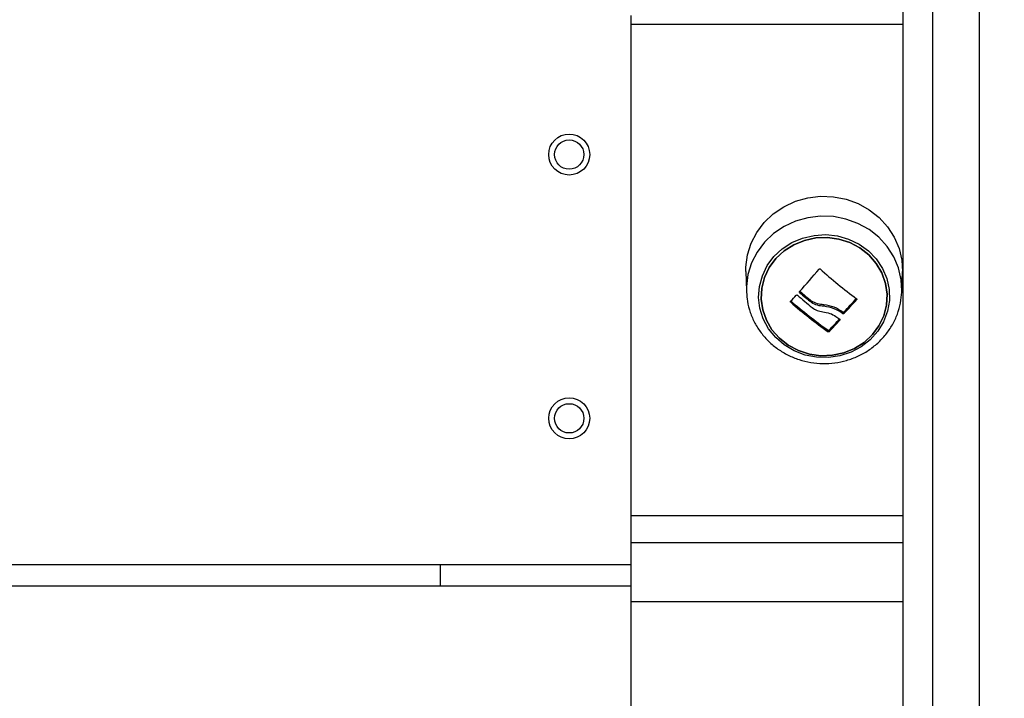
# Model space of a CAD drawing. Units: millimetres. Extents: x 1.7 to 22.3, y 6.5 to 21.4.
# Drawn here: x 11.1 to 11.3, y 12.4 to 12.5 of the extents above; entities that cross this region are included whole.
import ezdxf

# ---------------------------------------------------------------- set-up
doc = ezdxf.new("R2010")
doc.units = ezdxf.units.MM
doc.layers.add('DIASTASEIS', color=253, linetype='Continuous', lineweight=5)
doc.styles.get("Standard").update_dxf_attribs({"font": 'ARIALN.TTF'})
doc.dimstyles.new('STANDARD_ACAD', dxfattribs={"dimtxt": 0.18, "dimasz": 0.15, "dimexe": 0.18, "dimexo": 0.0625, "dimgap": 0.09, "dimtad": 0, "dimtih": 1, "dimtoh": 1, "dimzin": 0, "dimdsep": 46, "dimtxsty": 'Standard', "dimblk": 'OBLIQUE', "dimcen": 0.09, "dimadec": 0, "dimazin": 0, "dimtfac": 1, "dimtofl": 0, "dimtmove": 0, "dimatfit": 3, "dimfxl": 1, "dimtolj": 1, "dimtzin": 0, "dimarcsym": 0})

# ---------------------------------------------------------------- blocks, each defined once
blk = doc.blocks.new('_Oblique')
at = {"color": 0, "linetype": 'ByBlock', "lineweight": -2}
blk.add_line((-0.5, -0.5), (0.5, 0.5), dxfattribs=at)
blk = doc.blocks.new('*D156')
at = {"layer": 'Defpoints', "color": 0}
for p in [(12.62152835257383, 14.99959224794634), (6.062725447856259, 8.187768130741324), (10.41497460850673, 8.187768130741324)]:
    blk.add_point(p, dxfattribs=at)
at = {"layer": 'DIASTASEIS', "color": 0, "lineweight": -2}
for p, q in [((12.55902835257383, 14.99959224794634), (5.882725447856259, 14.99959224794634)), ((6.062725447856259, 14.99959224794634), (6.062725447856259, 11.77558332713374)), ((6.062725447856259, 8.187768130741324), (6.062725447856259, 11.41177705155393)), ((10.35247460850673, 8.187768130741324), (5.882725447856259, 8.187768130741324))]:
    blk.add_line(p, q, dxfattribs=at)
at = {"layer": 'DIASTASEIS', "color": 0, "linetype": 'ByBlock', "lineweight": -2, "xscale": 0.15, "yscale": 0.15, "zscale": 0.15}
for p, rotation in [((6.062725447856259, 14.99959224794634), 90), ((6.062725447856259, 8.187768130741324), 270)]:
    blk.add_blockref('_Oblique', p, dxfattribs=dict(at, rotation=rotation))
at = {"layer": 'DIASTASEIS', "color": 0, "insert": (6.062725447856259, 11.59368018934383), "char_height": 0.18, "attachment_point": 5}
blk.add_mtext('\\A1;\\A1;6.80', dxfattribs=at)
blk = doc.blocks.new('*D158')
at = {"layer": 'Defpoints', "color": 0}
for p in [(12.56912218559655, 13.47445860330918), (7.199771843275592, 10.1842323944383), (10.70895027198339, 10.1842323944383)]:
    blk.add_point(p, dxfattribs=at)
at = {"layer": 'DIASTASEIS', "color": 0, "lineweight": -2}
for p, q in [((12.50662218559655, 13.47445860330918), (7.019771843275592, 13.47445860330918)), ((7.199771843275592, 13.47445860330918), (7.199771843275592, 12.01124863666364)), ((7.199771843275592, 10.1842323944383), (7.199771843275592, 11.64744236108383)), ((10.64645027198339, 10.1842323944383), (7.019771843275592, 10.1842323944383))]:
    blk.add_line(p, q, dxfattribs=at)
at = {"layer": 'DIASTASEIS', "color": 0, "linetype": 'ByBlock', "lineweight": -2, "xscale": 0.15, "yscale": 0.15, "zscale": 0.15}
for p, rotation in [((7.199771843275592, 13.47445860330918), 90), ((7.199771843275592, 10.1842323944383), 270)]:
    blk.add_blockref('_Oblique', p, dxfattribs=dict(at, rotation=rotation))
at = {"layer": 'DIASTASEIS', "color": 0, "insert": (7.199771843275592, 11.82934549887374), "char_height": 0.18, "attachment_point": 5}
blk.add_mtext('\\A1;\\A1;3.30', dxfattribs=at)
blk = doc.blocks.new('KATOPSH_S233')
at = {"color": 0, "linetype": 'Continuous', "lineweight": 25}
for p, q in [((11.27745028531235, 12.80401319258763), (11.27745020101856, 11.98410281587885)), ((11.2854502629204, 11.98410290017264), (11.2854502629204, 12.80401319258763)), ((11.27245032037963, 11.9835989924517), (11.27245023608584, 12.8035092005729)), ((11.22604031814144, 12.46876898304336), (11.22604023384765, 12.47024943324405)), ((11.22604023384765, 12.38493477096418), (11.22604031814144, 12.46876898304336)), ((11.22604031814144, 12.46876898304336), (11.27245023608584, 12.46876898304336)), ((11.25615162829735, 12.43912145680807), (11.25833904973542, 12.43938698195362)), ((11.25833904973542, 12.43938698195362), (11.26054307703152, 12.43931052757025)), ((11.2520635525786, 12.43760282156236), (11.25404074553689, 12.43852128568497)), ((11.25404074553689, 12.43852128568497), (11.25615162829735, 12.43912145680807)), ((11.26054307703152, 12.43931052757025), (11.26270360878033, 12.43889420100086)), ((11.26270360878033, 12.43889420100086), (11.26476180797972, 12.43814946618741)), ((11.26476180797972, 12.43814946618741), (11.26666145073677, 12.43709663791188)), ((11.24872181325436, 12.43491907883654), (11.25027433456734, 12.4363910153742)), ((11.25027433456734, 12.4363910153742), (11.2520635525786, 12.43760282156236)), ((11.25834292724603, 12.43599247477451), (11.25616941426842, 12.43572871979668)), ((11.26053296178788, 12.43591652615342), (11.25834292724603, 12.43599247477451)), ((11.26666145073677, 12.43709663791188), (11.26835078071844, 12.43576420744276)), ((11.24744821978556, 12.43322705145638), (11.24872181325436, 12.43491907883654)), ((11.2540718499119, 12.43513225759616), (11.25210721671528, 12.43421960973856)), ((11.25616941426842, 12.43572871979668), (11.2540718499119, 12.43513225759616)), ((11.2626798379576, 12.43550289698206), (11.26053296178788, 12.43591652615342)), ((11.26472505592819, 12.43476288261618), (11.2626798379576, 12.43550289698206)), ((11.2666126446863, 12.43371654495505), (11.26472505592819, 12.43476288261618)), ((11.26835078071844, 12.43576420744276), (11.26978368927366, 12.43418867395203)), ((11.246488367459, 12.43136121047283), (11.24744821978556, 12.43322705145638)), ((11.25032929405706, 12.43301555857025), (11.24878655081438, 12.43155289433972)), ((11.25210721671528, 12.43421960973856), (11.25032929405706, 12.43301555857025)), ((11.25528854513386, 12.43226188862528), (11.25723185202578, 12.43271690600196)), ((11.25723185202578, 12.43271690600196), (11.25923037128695, 12.43283854180654)), ((11.25923037128695, 12.43283854180654), (11.26121987112555, 12.4326229185298)), ((11.26121987112555, 12.4326229185298), (11.26313645691398, 12.43207694825415)), ((11.26829126936781, 12.43239262814941), (11.2666126446863, 12.43371654495505)), ((11.26978368927366, 12.43418867395203), (11.27092114842043, 12.43241311151806)), ((11.24586847160999, 12.42937221639786), (11.246488367459, 12.43136121047283)), ((11.24878655081438, 12.43155289433972), (11.24752104954013, 12.42987165655259)), ((11.25181370606214, 12.43042049281385), (11.25346291224441, 12.43148807248681)), ((11.25212643567711, 12.43007421430675), (11.25376889836361, 12.43111954044335)), ((11.25376889836361, 12.43111954044335), (11.25212643567711, 12.43007421430675)), ((11.25346291224441, 12.43148807248681), (11.25528854513386, 12.43226188862528)), ((11.25376889836361, 12.43111954044335), (11.25558778775912, 12.43186351661316)), ((11.25558778775912, 12.43186351661316), (11.25376889836361, 12.43111954044335)), ((11.25558778775912, 12.43186351661316), (11.25752123228694, 12.43228068611998)), ((11.25752123228694, 12.43228068611998), (11.25558778775912, 12.43186351661316)), ((11.25752123228694, 12.43228068611998), (11.25950339857145, 12.43235697191576)), ((11.25950339857145, 12.43235697191576), (11.25752123228694, 12.43228068611998)), ((11.25950339857145, 12.43235697191576), (11.26146668306928, 12.43208967660249)), ((11.26146668306928, 12.43208967660249), (11.25950339857145, 12.43235697191576)), ((11.26146668306928, 12.43208967660249), (11.26334424087754, 12.43148798819302)), ((11.26334424087754, 12.43148798819302), (11.26146668306928, 12.43208967660249)), ((11.26313645691398, 12.43207694825415), (11.26491850996235, 12.43121807977505)), ((11.26334424087754, 12.43148798819302), (11.26507217737225, 12.43057230576224)), ((11.26507217737225, 12.43057230576224), (11.26334424087754, 12.43148798819302)), ((11.26491850996235, 12.43121807977505), (11.26650871055671, 12.43007413001297)), ((11.26971507420485, 12.43082720990188), (11.26829126936781, 12.43239262814941)), ((11.27092114842043, 12.43241311151806), (11.27173188519982, 12.43048582042903)), ((11.24560547527535, 12.42731460725363), (11.24586847160999, 12.42937221639786)), ((11.24752104954013, 12.42987165655259), (11.24656735065282, 12.42801753239283)), ((11.25039377873572, 12.42909328855413), (11.25181370606214, 12.43042049281385)), ((11.25071628641917, 12.42876302584946), (11.25212643567711, 12.43007421430675)), ((11.25212643567711, 12.43007421430675), (11.25071628641917, 12.42876302584946)), ((11.26507217737225, 12.43057230576224), (11.26659173984871, 12.4293739022718)), ((11.26659173984871, 12.4293739022718), (11.26507217737225, 12.43057230576224)), ((11.26650871055671, 12.43007413001297), (11.26785589242235, 12.42868176672564)), ((11.26659173984871, 12.4293739022718), (11.26785091909432, 12.42793349157719)), ((11.26785091909432, 12.42793349157719), (11.26659173984871, 12.4293739022718)), ((11.27084528409313, 12.42906277423609), (11.26971507420485, 12.43082720990188)), ((11.27173188519982, 12.43048582042903), (11.27219415183453, 12.42845939995268)), ((11.24656735065282, 12.42801753239283), (11.24595133231441, 12.42604118237241)), ((11.24924907033046, 12.4275491966122), (11.25039377873572, 12.42909328855413)), ((11.24958658229179, 12.42723073502512), (11.25071628641917, 12.42876302584946)), ((11.25071628641917, 12.42876302584946), (11.24958658229179, 12.42723073502512)), ((11.26785091909432, 12.42793349157719), (11.26880706249967, 12.42630030119736)), ((11.26880706249967, 12.42630030119736), (11.26785091909432, 12.42793349157719)), ((11.26785589242235, 12.42868176672564), (11.26891698148092, 12.42708574986628)), ((11.27165104754449, 12.42714770573357), (11.27084528409313, 12.42906277423609)), ((11.27219415183453, 12.42845939995268), (11.27230036189275, 12.42655099065214)), ((11.24560016477216, 12.42655099065214), (11.24560547527535, 12.42731460725363)), ((11.24560016477216, 12.42655099065214), (11.24568471135053, 12.42323782689064)), ((11.24595133231441, 12.42604118237241), (11.24568993755992, 12.42399663875122)), ((11.24841591142894, 12.42583786597552), (11.24924907033046, 12.4275491966122)), ((11.24877567692665, 12.42552951963162), (11.24958658229179, 12.42723073502512)), ((11.24958658229179, 12.42723073502512), (11.24877567692665, 12.42552951963162)), ((11.26880706249967, 12.42630030119736), (11.26942754840338, 12.42452971209141)), ((11.26942754840338, 12.42452971209141), (11.26880706249967, 12.42630030119736)), ((11.26891698148092, 12.42708574986628), (11.2696576701971, 12.42533724570867)), ((11.27211027960465, 12.4251340978989), (11.27165104754449, 12.42714770573357)), ((11.27221581531439, 12.42323782689064), (11.27230036189275, 12.42655099065214)), ((11.24792144460179, 12.4240142561338), (11.24841591142894, 12.42583786597552)), ((11.24831138724466, 12.42371720514566), (11.24877567692665, 12.42552951963162)), ((11.24877567692665, 12.42552951963162), (11.24831138724466, 12.42371720514566)), ((11.26942754840338, 12.42452971209141), (11.26969121908832, 12.42268216283983)), ((11.26969121908832, 12.42268216283983), (11.26942754840338, 12.42452971209141)), ((11.2696576701971, 12.42533724570867), (11.27005427204194, 12.42349264673694)), ((11.27221581531439, 12.42323782689064), (11.27211027960465, 12.4251340978989)), ((11.24568993755992, 12.42399663875122), (11.24568471135053, 12.42323782689064)), ((11.24568471135053, 12.42323782689064), (11.24569238207796, 12.42301756746056)), ((11.24778151706477, 12.42213686691403), (11.24792144460179, 12.4240142561338)), ((11.24820930757659, 12.42185557884696), (11.24831138724466, 12.42371720514566)), ((11.24831138724466, 12.42371720514566), (11.24820930757659, 12.42185557884696)), ((11.25477789391761, 12.42315176302591), (11.25477780962382, 12.42295847757887)), ((11.26969121908832, 12.42268216283983), (11.26958913942025, 12.42082053654113)), ((11.26958913942025, 12.42082053654113), (11.26969121908832, 12.42268216283983)), ((11.27005427204194, 12.42349264673694), (11.27009389007862, 12.42161104283187)), ((11.27220932469999, 12.42304538438057), (11.27221058910499, 12.42307699451695)), ((11.27221058910499, 12.42307699451695), (11.27221581531439, 12.42323782689064)), ((11.2480005120894, 12.42026638977714), (11.24778151706477, 12.42213686691403)), ((11.24847297826154, 12.42000802959583), (11.24820930757659, 12.42185557884696)), ((11.24820930757659, 12.42185557884696), (11.24847297826154, 12.42000802959583)), ((11.25324981777766, 12.4214834221747), (11.25324981777766, 12.42129544723039)), ((11.25680347145744, 12.42150685582228), (11.25680355575123, 12.4212503501025)), ((11.25891730449684, 12.42087490597569), (11.25891738879063, 12.4206184002559)), ((11.26448608329765, 12.42188794762651), (11.26448599900386, 12.42172888542055)), ((11.27009389007862, 12.42161104283187), (11.26977534419775, 12.41975312545574)), ((11.24857143329854, 12.41846258895421), (11.2480005120894, 12.42026638977714)), ((11.24909346416525, 12.41823744048989), (11.24847297826154, 12.42000802959583)), ((11.24847297826154, 12.42000802959583), (11.24909346416525, 12.41823744048989)), ((11.2621525808815, 12.41961125916387), (11.2621525808815, 12.41935466914984)), ((11.26233364374338, 12.41962946660251), (11.26233372803717, 12.41937296088227)), ((11.26977534419775, 12.41975312545574), (11.26910891822872, 12.41797857454631)), ((11.26958913942025, 12.42082053654113), (11.26912484973827, 12.41900822205517)), ((11.26912484973827, 12.41900822205517), (11.26958913942025, 12.42082053654113)), ((11.24947598896205, 12.4167835428033), (11.24857143329854, 12.41846258895421)), ((11.2500496075706, 12.41660425011005), (11.24909346416525, 12.41823744048989)), ((11.24909346416525, 12.41823744048989), (11.2500496075706, 12.41660425011005)), ((11.26162051906676, 12.41838967490631), (11.26162043477297, 12.41824747143974)), ((11.26910891822872, 12.41797857454631), (11.26811602277184, 12.41634420405481)), ((11.26912484973827, 12.41900822205517), (11.26831394437313, 12.41730700666213)), ((11.26831394437313, 12.41730700666213), (11.26912484973827, 12.41900822205517)), ((11.25068492916461, 12.41528328358382), (11.24947598896205, 12.4167835428033)), ((11.25130887110999, 12.41516392370877), (11.2500496075706, 12.41660425011005)), ((11.2500496075706, 12.41660425011005), (11.25130887110999, 12.41516392370877)), ((11.25963203075361, 12.41652105223093), (11.25963203075361, 12.41626446221735)), ((11.25981444231429, 12.41653757379563), (11.25981452660807, 12.41628106807539)), ((11.26811602277184, 12.41634420405481), (11.26682852084259, 12.41490278183565)), ((11.26831394437313, 12.41730700666213), (11.26718424024575, 12.41577471583733)), ((11.26718424024575, 12.41577471583733), (11.26831394437313, 12.41730700666213)), ((11.25215956310121, 12.41400994299684), (11.25068492916461, 12.41528328358382)), ((11.25282834929266, 12.41396543592455), (11.25130887110999, 12.41516392370877)), ((11.25130887110999, 12.41516392370877), (11.25282834929266, 12.41396543592455)), ((11.2657741752816, 12.41446361167382), (11.26413162830131, 12.41341820124344)), ((11.26413162830131, 12.41341820124344), (11.2657741752816, 12.41446361167382)), ((11.26682852084259, 12.41490278183565), (11.26528771635521, 12.41370050083506)), ((11.26718424024575, 12.41577471583733), (11.2657741752816, 12.41446361167382)), ((11.2657741752816, 12.41446361167382), (11.26718424024575, 12.41577471583733)), ((11.25385251771213, 12.41300448777875), (11.25215956310121, 12.41400994299684)), ((11.25455628578738, 12.41304975349376), (11.25282834929266, 12.41396543592455)), ((11.25282834929266, 12.41396543592455), (11.25455628578738, 12.41304975349376)), ((11.25570933926856, 12.4122992867091), (11.25385251771213, 12.41300448777875)), ((11.25643384359564, 12.41244806508476), (11.25455628578738, 12.41304975349376)), ((11.25455628578738, 12.41304975349376), (11.25643384359564, 12.41244806508476)), ((11.25839721238544, 12.41218085406481), (11.25643384359564, 12.41244806508476)), ((11.25643384359564, 12.41244806508476), (11.25839721238544, 12.41218085406481)), ((11.26231265461383, 12.41267430936742), (11.26037929437798, 12.41225705556726)), ((11.26037929437798, 12.41225705556726), (11.26231265461383, 12.41267430936742)), ((11.26354334259003, 12.41277613615321), (11.26165128626662, 12.41215927487874)), ((11.26413162830131, 12.41341820124344), (11.26231265461383, 12.41267430936742)), ((11.26231265461383, 12.41267430936742), (11.26413162830131, 12.41341820124344)), ((11.26528771635521, 12.41370050083506), (11.26354334259003, 12.41277613615321)), ((11.25767026354396, 12.4119170147932), (11.25570933926856, 12.4122992867091)), ((11.25967240743439, 12.41186981032288), (11.25767026354396, 12.4119170147932)), ((11.26037929437798, 12.41225705556726), (11.25839721238544, 12.41218085406481)), ((11.25839721238544, 12.41218085406481), (11.26037929437798, 12.41225705556726)), ((11.26165128626662, 12.41215927487874), (11.25967240743439, 12.41186981032288)), ((11.22604031814144, 12.38356778007929), (11.22604023384765, 12.38493477096418)), ((11.22604023384765, 12.38493477096418), (11.27245032037963, 12.38493477096418)), ((11.22604023384765, 12.381425287182), (11.22604031814144, 12.38237923895158)), ((11.22604031814144, 12.38237923895158), (11.22604031814144, 12.38356778007929)), ((11.22604023384765, 12.38075127478069), (11.22604023384765, 12.381425287182)), ((11.22604023384765, 12.38038914905829), (11.22604023384765, 12.38075127478069)), ((11.22604031814144, 12.3803293848272), (11.22604023384765, 12.38038914905829)), ((11.22604031814144, 12.3803293848272), (11.27245023608584, 12.3803293848272)), ((11.22604031814144, 12.37992932694115), (11.22604031814144, 12.3803293848272)), ((11.22604031814144, 12.37878326983664), (11.22604031814144, 12.37992932694115)), ((11.22604031814144, 12.37744687756404), (11.22604031814144, 12.37878326983664)), ((11.22604031814144, 12.37598353898366), (11.22604031814144, 12.37744687756404)), ((11.22604031814144, 12.37649891064703), (10.4899041363994, 12.37649891064703)), ((11.19345026753098, 12.37649899494082), (11.19345026753098, 12.3728989797286)), ((11.22604023384765, 12.37446262780841), (11.22604031814144, 12.37598353898366)), ((11.22604023384765, 12.37295629944256), (11.22604023384765, 12.37446262780841)), ((10.48630412118718, 12.37289889543481), (11.22604023384765, 12.3728989797286)), ((11.22604023384765, 12.37153578206008), (11.22604023384765, 12.37295629944256)), ((11.22604031814144, 12.3702685949128), (11.22604023384765, 12.37153578206008)), ((11.22604031814144, 12.30193270626151), (11.22604031814144, 12.3702685949128)), ((11.22604031814144, 12.3702685949128), (11.27245023608584, 12.3702685949128))]:
    blk.add_line(p, q, dxfattribs=at)
for centre, radius in [((11.21545026484154, 12.44649894004979), 0.0035), ((11.21545026484154, 12.44649894004979), 0.0025), ((11.21545026490339, 12.40149894004972), 0.0035), ((11.21545026490339, 12.40149894004972), 0.002499999999996362)]:
    blk.add_circle(centre, radius, dxfattribs=at)
for centre, radius, start, end in [((11.18269025586842, 12.48904086055918), 0.09766257948577549, 317.5583281720444, 320.5348213074244), ((11.31366563874025, 12.48833999837953), 0.08266744430153637, 227.9251356257969, 233.4840132753653), ((11.31254735772445, 12.48966521389812), 0.08805079574775719, 228.9973886841711, 230.7216945778253), ((11.31213432980503, 12.48892490967174), 0.08741476174165197, 228.9936802196862, 230.7305397660054), ((11.19216406012192, 12.47940782640572), 0.08418253444908247, 316.5051561130908, 317.476702369052), ((11.30666892127619, 12.48275483717171), 0.08123658866314215, 228.8848536497742, 234.6189778959874), ((11.30666892127619, 12.48249824715813), 0.08123658866313918, 228.8848536497742, 234.6189778959874), ((11.31182778388456, 12.48834082870226), 0.0873640909588685, 228.8934784131896, 231.0571234922465), ((11.19172234439311, 12.48629827735877), 0.09711171877587932, 316.6450007578631, 318.5278570617896), ((11.19172063296964, 12.48604310976489), 0.09711394311429607, 316.6451540692306, 318.5278969163427), ((11.19709685939296, 12.47594899321294), 0.08638988346276255, 316.5506797121481, 318.321529231077), ((11.197106154025, 12.47568372545439), 0.08637717114945179, 316.5506976084687, 318.3217287643433), ((11.30463665110501, 12.47893826303553), 0.0742687677929686, 233.9761419802722, 234.5901492787647)]:
    blk.add_arc(centre, radius, start, end, dxfattribs=at)
for points, knots in [([(11.25808684299472, 12.4269656313476), (11.25809266408641, 12.42697192284314), (11.2581042581557, 12.42698445383021), (11.2581261056227, 12.42699829574067), (11.2581498969509, 12.42700799710556), (11.25817541672104, 12.42701226522641), (11.25820115229062, 12.42701135706912), (11.25823496182847, 12.42700374982578), (11.25825605901327, 12.42698855495328), (11.25827009749145, 12.42697844398972)], [0, 0, 0, 0, 0.1255226836395659, 0.2500078214033505, 0.3754969095912964, 0.5001986328697736, 0.6251611129197452, 0.7505749146388875, 1, 1, 1, 1]), ([(11.24571901888584, 12.42300812656631), (11.24575055427039, 12.42249152206378), (11.24582196567707, 12.42132167885839), (11.24630552186745, 12.41954773287389), (11.24708809907379, 12.41773579870224), (11.24815998891854, 12.41606336866007), (11.24948423513587, 12.41456791071542), (11.2510339121206, 12.41328389386709), (11.25277290627191, 12.41224170411024), (11.25466149198355, 12.41146656508445), (11.25665570810333, 12.41097820210089), (11.25870851264035, 12.41078940110984), (11.26077083404625, 12.41090692228673), (11.26279264523573, 12.41132875194299), (11.26472425530728, 12.41204679964849), (11.26651786129577, 12.41304385203639), (11.26812879821836, 12.41429638135506), (11.2695165418906, 12.41577332412535), (11.27064888975173, 12.41743769604218), (11.27149014856577, 12.41924798518121), (11.27204497439079, 12.42112907608626), (11.27215068287178, 12.42241201975994), (11.27220224402908, 12.42303779794784)], [0, 0, 0, 0, 0.03959723893164491, 0.0896673581016619, 0.1397339252370741, 0.1898621125964524, 0.2401036256570765, 0.2904912251161629, 0.3410436883309707, 0.3917578975529231, 0.4426175506369025, 0.4936057766949976, 0.5446901151451965, 0.5958333338332011, 0.6469932526766158, 0.6981292696293651, 0.7491891591620436, 0.8001354750600579, 0.8509284614123785, 0.901540743250164, 0.9519747776056295, 1, 1, 1, 1]), ([(11.25420680411907, 12.42250969793568), (11.25421258163687, 12.42251532088485), (11.254224187224, 12.4225266159855), (11.25425305979179, 12.42254230102472), (11.25429438701457, 12.42255108673899), (11.25434655423732, 12.42254289694702), (11.25437504629981, 12.42252295947438), (11.25438929997353, 12.42251298539023)], [0, 0, 0, 0, 0.124613675131259, 0.2503177540634534, 0.4999675159117912, 0.7498496344152218, 0.9999999999999999, 0.9999999999999999, 0.9999999999999999, 0.9999999999999999]), ([(11.25477780962382, 12.42295847757887), (11.25476603300803, 12.42297086181671), (11.25474252154226, 12.42299558637333), (11.25472948825945, 12.42304491281439), (11.25473304074394, 12.42308597971478), (11.25474639532212, 12.42311537160086), (11.25475660199545, 12.42312792745079), (11.25476179382049, 12.42313431423091)], [0, 0, 0, 0, 0.2499412254704501, 0.4989960566732466, 0.7487965855588075, 0.8722204463754097, 1, 1, 1, 1]), ([(11.25324981777766, 12.42129544723039), (11.2532380144391, 12.42130770844088), (11.25322042876969, 12.42132597629043), (11.25320816974335, 12.42135662189722), (11.25320361014446, 12.42138038732392), (11.25320359728784, 12.421404191059), (11.2532096151287, 12.4214351135478), (11.25322367772669, 12.42145352009984), (11.25323312762584, 12.42146588908545)], [0, 0, 0, 0, 0.2502455822296128, 0.3728382711086244, 0.4994785816108191, 0.6271640994544984, 0.7494586702249316, 1, 1, 1, 1]), ([(11.25891730449684, 12.42087490597569), (11.2585398322014, 12.42090320287426), (11.25778674875318, 12.42095965715171), (11.25713069010335, 12.42132475703047), (11.25680347145744, 12.42150685582228)], [0, 0, 0, 0, 0.5012356818619886, 1, 1, 1, 1]), ([(11.25891738879063, 12.4206184002559), (11.25853988230546, 12.42064664971204), (11.25778676815634, 12.42070300653304), (11.2571307418736, 12.42106820917334), (11.25680355575123, 12.4212503501025)], [0, 0, 0, 0, 0.5012606463198438, 1, 1, 1, 1]), ([(11.2621525808815, 12.41961125916387), (11.261672347279, 12.41992878727924), (11.26071498592746, 12.42056178993417), (11.25951523423527, 12.42077075994112), (11.25891730449684, 12.42087490597569)], [0, 0, 0, 0, 0.5016220916569079, 1, 1, 1, 1]), ([(11.2644746193534, 12.42190092885576), (11.26448618759668, 12.42189007623338), (11.26450359593827, 12.42187374478308), (11.26451543075809, 12.42184413247187), (11.26451963398967, 12.42182048702071), (11.26451875779885, 12.42179602835941), (11.26451247778522, 12.42177210393757), (11.26450210493812, 12.42174887841466), (11.26449137587105, 12.42173555995887), (11.26448599900386, 12.42172888542055)], [0, 0, 0, 0, 0.2486982643322376, 0.3742508593526765, 0.4991523281824678, 0.6239726745948487, 0.7492991746330897, 0.8743613805809654, 1, 1, 1, 1]), ([(11.25691549777975, 12.42039139732961), (11.25719234690104, 12.42021565868199), (11.25774492834962, 12.41986489030833), (11.25839489019081, 12.41974365622073), (11.2587192143098, 12.41968316168723)], [0, 0, 0, 0, 0.5010105261254555, 1, 1, 1, 1]), ([(11.2587192143098, 12.41968316168723), (11.25912807141385, 12.41961517596238), (11.25994377281922, 12.41947953920581), (11.2606201800615, 12.41907401322024), (11.2609575491394, 12.41887175055981)], [0, 0, 0, 0, 0.5012337869847502, 1, 1, 1, 1]), ([(11.2621525808815, 12.41935466914984), (11.26167237979525, 12.41967223270458), (11.26071507522528, 12.4203053113246), (11.25951532356766, 12.42051426265053), (11.25891738879063, 12.4206184002559)], [0, 0, 0, 0, 0.5016178787362896, 1, 1, 1, 1]), ([(11.26233364374338, 12.41962946660251), (11.26232154984127, 12.41961894824263), (11.26230299757544, 12.41960281288575), (11.26227105324933, 12.41959091322988), (11.26224144109683, 12.41958496704765), (11.26221049242913, 12.41958622994335), (11.26217860855895, 12.41959459532009), (11.26216183047536, 12.41960533724514), (11.2621525808815, 12.41961125916387)], [0, 0, 0, 0, 0.2387338297435586, 0.3662220648972087, 0.4993487183425562, 0.6851182935514952, 0.8264087775872895, 1, 1, 1, 1]), ([(11.26233372803717, 12.41937296088227), (11.26232108358699, 12.41936194070413), (11.26229575525822, 12.41933986598397), (11.26224495023298, 12.41932762682191), (11.26219360167915, 12.41932986256407), (11.26216620563418, 12.41934642982724), (11.2621525808815, 12.41935466914984)], [0, 0, 0, 0, 0.2492744738132235, 0.4993262428071296, 0.7510021718962158, 1, 1, 1, 1]), ([(11.26160374462115, 12.41840712370177), (11.2616154705508, 12.41839690891984), (11.26163899451121, 12.41837641654766), (11.26165172969622, 12.41833270699308), (11.26164866000972, 12.41828651731967), (11.2616298387481, 12.41826048059548), (11.26162043477297, 12.41824747143974)], [0, 0, 0, 0, 0.2491825305818187, 0.4998972294064133, 0.7501254377874393, 1, 1, 1, 1]), ([(11.25981444231429, 12.41653757379563), (11.25980849264187, 12.41653196815869), (11.25979674156469, 12.41652089657637), (11.25976800846974, 12.41650482346213), (11.25972715891903, 12.41649400736097), (11.2596847866941, 12.41649721615422), (11.25965315417188, 12.41650779739248), (11.25963915636266, 12.41651658094807), (11.25963203075361, 12.41652105223093)], [0, 0, 0, 0, 0.1301780977121641, 0.2571121850286493, 0.4993870399035355, 0.740373266513536, 0.8678365970752284, 1, 1, 1, 1]), ([(11.25981452660807, 12.41628106807539), (11.25980230521481, 12.41627074856106), (11.25978393298892, 12.41625523540043), (11.25975206023458, 12.41624401737763), (11.25972666469961, 12.41623942733113), (11.25970103949175, 12.41623927576702), (11.25966710117491, 12.41624414734215), (11.25964612996786, 12.41625629511364), (11.25963203075361, 12.41626446221735)], [0, 0, 0, 0, 0.2490083323831484, 0.3743302228805098, 0.4991066504622069, 0.6266017321158065, 0.7489595237363929, 1, 1, 1, 1])]:
    blk.add_open_spline(points, degree=3, knots=knots, dxfattribs=at)
blk = doc.blocks.new('KATOPSHS233')
at = {"color": 0}
blk.add_blockref('KATOPSH_S233', (0, 0), dxfattribs=at)

msp = doc.modelspace()

# ---------------------------------------------------------------- block references
msp.add_blockref('KATOPSHS233', (0, 0))

# ---------------------------------------------------------------- dimensions: what is measured, and where the dimension line sits
at = {"layer": 'DIASTASEIS'}
for base, p1, p2, picture, middle in [((6.062725447856259, 8.187768130741324), (12.62152835257383, 14.99959224794634), (10.41497460850673, 8.187768130741324), '*D156', (6.062725447856259, 11.59368018934383)), ((7.199771843275592, 10.1842323944383), (12.56912218559655, 13.47445860330918), (10.70895027198339, 10.1842323944383), '*D158', (7.199771843275592, 11.82934549887374))]:
    dim = msp.add_linear_dim(base=base, p1=p1, p2=p2, angle=90, text='\\A1;<>0', dimstyle='STANDARD_ACAD', override={"dimdec": 1, "dimtxsty": 'Standard', "dimblk": 'Oblique', "dimtdec": 1, "dimtmove": 2, "dimldrblk": 'Oblique'}, dxfattribs=at)
    dim.commit()
    dim.dimension.update_dxf_attribs({"geometry": picture, "text_midpoint": middle})

doc.saveas('drawing.dxf')
